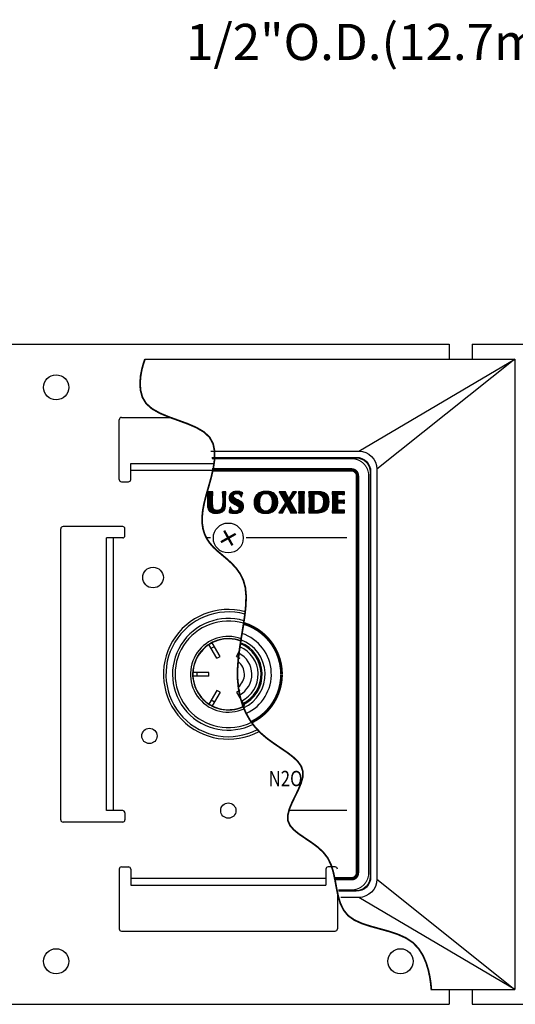
# Model space of a CAD drawing. Extents: x 5.7 to 40.4, y 9.5 to 35.5.
# Drawn here: x 14.4 to 18.7, y 14.9 to 23.5 of the extents above; entities that cross this region are included whole.
import ezdxf
from ezdxf.enums import TextEntityAlignment as Align

# ---------------------------------------------------------------- set-up
doc = ezdxf.new("R2010")
doc.units = 0
doc.header["$LTSCALE"] = 0.5
doc.header["$MEASUREMENT"] = 0
doc.layers.get('0').update_dxf_attribs({"linetype": 'CONTINUOUS'})
for name, color, linetype in [('DIMEN', 6, 'CONTINUOUS'), ('OBJ1', 7, 'CONTINUOUS'), ('TEXT', 7, 'CONTINUOUS')]:
    doc.layers.add(name, color=color, linetype=linetype)
doc.styles.get("Standard").update_dxf_attribs({"font": 'arial.ttf', "width": 0.8})

msp = doc.modelspace()

# ---------------------------------------------------------------- hatches: boundary and pattern name
at = {"layer": 'TEXT'}
h = msp.add_hatch(dxfattribs=at)
h.set_pattern_fill('ANSI31', color=256, scale=0.01, style=0)
h.set_pattern_definition([(45, (-11.2785274, -0.609696), (-0.000883883476, 0.000883883476), [])])
h.paths.add_polyline_path([(16.217679, 19.280309), (16.217679, 19.281626), (16.217843, 19.293316), (16.218337, 19.306487), (16.218667, 19.313567), (16.219161, 19.325751), (16.219984, 19.338593), (16.211093, 19.33777), (16.205495, 19.33744), (16.189854, 19.336782), (16.190677, 19.324763), (16.191501, 19.312415), (16.191994, 19.299737), (16.192324, 19.293316), (16.192488, 19.281297), (16.192818, 19.268784), (16.192818, 19.256107), (16.192818, 19.251826), (16.192488, 19.237173), (16.19183, 19.225318), (16.190677, 19.216098), (16.188208, 19.205396), (16.183598, 19.195188), (16.178, 19.188109), (16.168121, 19.181029), (16.157749, 19.177407), (16.145236, 19.17609), (16.143754, 19.17609), (16.130747, 19.177736), (16.120539, 19.182511), (16.11313, 19.190085), (16.110002, 19.19667), (16.107368, 19.206055), (16.105392, 19.217909), (16.10424, 19.232233), (16.10391, 19.249027), (16.10391, 19.26154), (16.104075, 19.274217), (16.104404, 19.286236), (16.104898, 19.297432), (16.105063, 19.302042), (16.105721, 19.314555), (16.106545, 19.326739), (16.107532, 19.338758), (16.103746, 19.338428), (16.092056, 19.33777), (16.082177, 19.33744), (16.057152, 19.335465), (16.057975, 19.323116), (16.058633, 19.310768), (16.058963, 19.303688), (16.059127, 19.291505), (16.059292, 19.278333), (16.059292, 19.268949), (16.059292, 19.245569), (16.059292, 19.234209), (16.059786, 19.220379), (16.060609, 19.208854), (16.061926, 19.199963), (16.062255, 19.198975), (16.065878, 19.186462), (16.071311, 19.176584), (16.076579, 19.170657), (16.085964, 19.163412), (16.097489, 19.157814), (16.101441, 19.156333), (16.112472, 19.153534), (16.124655, 19.151723), (16.138156, 19.151229), (16.139638, 19.151229), (16.152809, 19.151887), (16.164828, 19.153863), (16.17553, 19.157156), (16.182774, 19.160119), (16.192982, 19.166541), (16.201708, 19.174773), (16.203519, 19.176748), (16.209776, 19.186956), (16.214057, 19.198811), (16.21488, 19.202433), (16.216362, 19.212805), (16.21735, 19.225483), (16.217679, 19.240301)])
h.paths.add_polyline_path([(16.287323, 19.293316), (16.285183, 19.300725), (16.2865, 19.308463), (16.293415, 19.317848), (16.302635, 19.322622), (16.315391, 19.324445), (16.32799, 19.322787), (16.338198, 19.317683), (16.340009, 19.316201), (16.347253, 19.30764), (16.35318, 19.295621), (16.356309, 19.295621), (16.35779, 19.301713), (16.361083, 19.313567), (16.362894, 19.31933), (16.36701, 19.330855), (16.356473, 19.335794), (16.344619, 19.339416), (16.343302, 19.339745), (16.331447, 19.341556), (16.31877, 19.342215), (16.31169, 19.34205), (16.298683, 19.340569), (16.286994, 19.33744), (16.276621, 19.332995), (16.26773, 19.326903), (16.259663, 19.318671), (16.253736, 19.308957), (16.250278, 19.297761), (16.249126, 19.285084), (16.249784, 19.276358), (16.253077, 19.264833), (16.259169, 19.255119), (16.265425, 19.249027), (16.274316, 19.242606), (16.285841, 19.235855), (16.300001, 19.228776), (16.311526, 19.223178), (16.322557, 19.216921), (16.329142, 19.211817), (16.331941, 19.208031), (16.334905, 19.196506), (16.333094, 19.186133), (16.326179, 19.176913), (16.325026, 19.17609), (16.314818, 19.17148), (16.301812, 19.169833), (16.296543, 19.169998), (16.284524, 19.172797), (16.274975, 19.178395), (16.271517, 19.181852), (16.265425, 19.191566), (16.261474, 19.204244), (16.256864, 19.204244), (16.256535, 19.202927), (16.25423, 19.189591), (16.252254, 19.178889), (16.250937, 19.171974), (16.248632, 19.160119), (16.258675, 19.156497), (16.270859, 19.153534), (16.272011, 19.153369), (16.28403, 19.151723), (16.296543, 19.151229), (16.310208, 19.151723), (16.322886, 19.153698), (16.334411, 19.156991), (16.344454, 19.161601), (16.353345, 19.167528), (16.356144, 19.169833), (16.363882, 19.178395), (16.369315, 19.188273), (16.372608, 19.199634), (16.373761, 19.212311), (16.373267, 19.220544), (16.370468, 19.232233), (16.36487, 19.242112), (16.359766, 19.247545), (16.351205, 19.253966), (16.339844, 19.260881), (16.325685, 19.268126), (16.317123, 19.272077), (16.304775, 19.278333), (16.293909, 19.285907)])
h.paths.add_polyline_path([(16.671271, 19.267467), (16.668966, 19.279651), (16.665344, 19.290846), (16.66024, 19.301054), (16.653819, 19.310274), (16.646081, 19.318342), (16.640812, 19.322787), (16.631757, 19.328714), (16.621714, 19.333489), (16.610683, 19.337276), (16.598664, 19.340075), (16.585657, 19.341721), (16.571662, 19.342215), (16.558161, 19.341721), (16.545154, 19.340075), (16.533136, 19.33744), (16.52194, 19.333818), (16.511732, 19.329044), (16.502347, 19.323281), (16.493786, 19.316366), (16.488517, 19.311097), (16.481602, 19.302207), (16.47584, 19.292493), (16.471559, 19.281791), (16.468266, 19.270101), (16.466455, 19.257588), (16.465796, 19.244252), (16.465961, 19.239478), (16.466949, 19.226141), (16.469419, 19.213958), (16.473041, 19.202762), (16.478145, 19.192554), (16.484401, 19.183499), (16.491975, 19.175431), (16.497573, 19.170821), (16.506628, 19.164894), (16.516671, 19.159955), (16.527702, 19.156333), (16.539721, 19.153534), (16.552728, 19.151887), (16.566723, 19.151393), (16.567052, 19.151393), (16.580882, 19.152052), (16.593889, 19.153534), (16.605908, 19.156333), (16.616939, 19.159955), (16.627147, 19.164729), (16.636367, 19.170657), (16.644764, 19.177572), (16.650362, 19.183499), (16.657112, 19.19239), (16.66271, 19.202268), (16.666826, 19.21297), (16.669954, 19.22466), (16.671765, 19.237337), (16.672424, 19.250838), (16.672424, 19.254295)])
h.paths.add_polyline_path([(16.516836, 19.2729), (16.519799, 19.28459), (16.523916, 19.294962), (16.529184, 19.303853), (16.537087, 19.312909), (16.546472, 19.319494), (16.557173, 19.323446), (16.569357, 19.324763), (16.581047, 19.323446), (16.591749, 19.319659), (16.601133, 19.313238), (16.609201, 19.304018), (16.614305, 19.295456), (16.618421, 19.285084), (16.621384, 19.273559), (16.623195, 19.260717), (16.623689, 19.246557), (16.623195, 19.233715), (16.621549, 19.220873), (16.618585, 19.209183), (16.614469, 19.198975), (16.609201, 19.18992), (16.601463, 19.181029), (16.592078, 19.174443), (16.581376, 19.170327), (16.569357, 19.16901), (16.557503, 19.170327), (16.546636, 19.174114), (16.537252, 19.180535), (16.529184, 19.189591), (16.524245, 19.197823), (16.519964, 19.208031), (16.517, 19.219556), (16.515189, 19.232398), (16.514531, 19.246557), (16.515189, 19.260058)], flags=16)
h.paths.add_polyline_path([(16.780265, 19.260058), (16.78504, 19.267302), (16.792613, 19.278333), (16.799529, 19.288706), (16.806114, 19.298255), (16.812371, 19.307146), (16.813852, 19.309286), (16.82192, 19.320647), (16.829, 19.330361), (16.835256, 19.338758), (16.825378, 19.33777), (16.818792, 19.33744), (16.812206, 19.33777), (16.802163, 19.338758), (16.798047, 19.33069), (16.792284, 19.319824), (16.786357, 19.309122), (16.782076, 19.301877), (16.77582, 19.29134), (16.769234, 19.280803), (16.751617, 19.313402), (16.746678, 19.323446), (16.745032, 19.327232), (16.739928, 19.338758), (16.734659, 19.338428), (16.722969, 19.33777), (16.71095, 19.33744), (16.700413, 19.33777), (16.696956, 19.337934), (16.683784, 19.338758), (16.740422, 19.240959), (16.714243, 19.202268), (16.71128, 19.198152), (16.705517, 19.189755), (16.697614, 19.178889), (16.687736, 19.165223), (16.680327, 19.154686), (16.688888, 19.155839), (16.696462, 19.156003), (16.70173, 19.155839), (16.70206, 19.155839), (16.714737, 19.154686), (16.715066, 19.155509), (16.720829, 19.166705), (16.726592, 19.177572), (16.732354, 19.188109), (16.738117, 19.198152), (16.744538, 19.208689), (16.751123, 19.219062), (16.773844, 19.17609), (16.777137, 19.168681), (16.778125, 19.166376), (16.7829, 19.154686), (16.784546, 19.154851), (16.800352, 19.155674), (16.80846, 19.156005), (16.820932, 19.155839), (16.825707, 19.155509), (16.838878, 19.154686)])
h.paths.add_polyline_path([(16.901772, 19.246557), (16.901772, 19.248862), (16.901772, 19.262528), (16.901937, 19.27537), (16.902101, 19.28706), (16.902595, 19.297761), (16.902595, 19.302042), (16.903089, 19.314555), (16.903748, 19.326739), (16.904571, 19.338758), (16.899302, 19.338264), (16.888271, 19.337276), (16.880368, 19.336782), (16.87049, 19.337276), (16.867197, 19.33744), (16.854025, 19.338758), (16.854519, 19.332336), (16.855343, 19.319988), (16.856001, 19.307805), (16.856495, 19.295292), (16.856824, 19.284261), (16.857154, 19.272242), (16.857154, 19.259729), (16.857318, 19.246557), (16.857318, 19.244252), (16.857154, 19.230258), (16.856989, 19.217415), (16.856824, 19.205726), (16.856495, 19.195353), (16.85633, 19.191566), (16.855672, 19.179218), (16.855013, 19.167034), (16.854025, 19.154686), (16.860117, 19.15518), (16.870819, 19.155839), (16.877569, 19.156003), (16.888601, 19.155839), (16.891729, 19.155509), (16.904571, 19.154686), (16.904571, 19.155345), (16.903748, 19.167528), (16.903089, 19.179712), (16.902595, 19.192225), (16.902266, 19.198317), (16.901937, 19.210006), (16.901772, 19.222519), (16.901772, 19.23602)])
h.paths.add_polyline_path([(17.118278, 19.237008), (17.118772, 19.250838), (17.118278, 19.264339), (17.116632, 19.276852), (17.113833, 19.288212), (17.110046, 19.29842), (17.108235, 19.302042), (17.101649, 19.312085), (17.093417, 19.320811), (17.083374, 19.327726), (17.082386, 19.328385), (17.071684, 19.332995), (17.059171, 19.336288), (17.051598, 19.337276), (17.040731, 19.338099), (17.027395, 19.338593), (17.011425, 19.338758), (17.005333, 19.338758), (16.990515, 19.338264), (16.988539, 19.338264), (16.975203, 19.33777), (16.964172, 19.33777), (16.952647, 19.337934), (16.941616, 19.338428), (16.94211, 19.333654), (16.943098, 19.321635), (16.943921, 19.308957), (16.943921, 19.307475), (16.94425, 19.296609), (16.944579, 19.284096), (16.944579, 19.270101), (16.944579, 19.250838), (16.944579, 19.218239), (16.944579, 19.204244), (16.94425, 19.191896), (16.943921, 19.181358), (16.943756, 19.179053), (16.942933, 19.166541), (16.94178, 19.154686), (16.943098, 19.154686), (16.955117, 19.15518), (16.964172, 19.15518), (17.027066, 19.155509), (17.040402, 19.157156), (17.052585, 19.159626), (17.063781, 19.163083), (17.073824, 19.167364), (17.083044, 19.172632), (17.091112, 19.178724), (17.096381, 19.183993), (17.103296, 19.19239), (17.108893, 19.201939), (17.113174, 19.212641), (17.116302, 19.22433)])
h.paths.add_polyline_path([(16.989362, 19.244252), (16.989362, 19.247874), (16.989362, 19.25693), (16.989527, 19.268619), (16.989692, 19.282943), (16.990021, 19.299902), (16.990186, 19.309286), (16.99035, 19.320153), (16.997101, 19.320482), (17.006321, 19.320482), (17.0134, 19.320317), (17.026901, 19.318671), (17.038426, 19.315378), (17.047811, 19.310439), (17.055384, 19.303853), (17.059994, 19.297597), (17.06444, 19.288212), (17.067568, 19.276852), (17.069379, 19.263845), (17.070038, 19.248862), (17.069379, 19.235032), (17.067568, 19.222025), (17.064275, 19.210665), (17.05983, 19.200786), (17.054067, 19.19239), (17.050445, 19.188438), (17.041719, 19.181852), (17.031346, 19.177078), (17.019492, 19.174279), (17.005991, 19.173291), (16.998418, 19.17362), (16.990021, 19.174937), (16.990021, 19.179877), (16.989856, 19.193048), (16.989692, 19.205232), (16.989527, 19.216098), (16.989527, 19.220214), (16.989362, 19.23355)], flags=16)
h.paths.add_polyline_path([(17.194179, 19.242277), (17.198624, 19.242112), (17.210808, 19.241947), (17.223156, 19.241618), (17.228425, 19.241289), (17.240773, 19.24063), (17.253121, 19.239807), (17.252627, 19.245405), (17.251969, 19.252155), (17.252298, 19.258082), (17.253121, 19.264997), (17.243901, 19.264503), (17.231388, 19.264009), (17.220028, 19.263515), (17.218711, 19.263515), (17.205539, 19.263022), (17.194179, 19.262528), (17.194179, 19.276852), (17.194179, 19.284096), (17.194508, 19.296609), (17.194673, 19.304018), (17.195167, 19.316366), (17.201588, 19.316695), (17.212454, 19.316695), (17.221674, 19.316695), (17.233858, 19.316366), (17.242584, 19.315707), (17.254932, 19.314884), (17.254603, 19.318342), (17.253944, 19.326739), (17.254603, 19.335465), (17.254932, 19.338758), (17.244395, 19.338428), (17.231717, 19.337934), (17.22118, 19.33777), (17.209655, 19.337605), (17.198295, 19.33744), (17.195825, 19.33744), (17.1833, 19.337757), (17.173928, 19.337934), (17.161579, 19.338264), (17.145609, 19.338758), (17.146597, 19.330525), (17.147585, 19.318342), (17.148408, 19.3055), (17.148737, 19.296938), (17.149066, 19.285413), (17.149231, 19.272406), (17.149231, 19.257918), (17.149231, 19.246557), (17.149231, 19.227953), (17.149231, 19.221531), (17.149066, 19.207866), (17.148737, 19.196012), (17.148408, 19.185639), (17.148079, 19.178889), (17.147091, 19.166541), (17.145774, 19.154686), (17.154006, 19.15518), (17.166354, 19.155839), (17.174257, 19.156003), (17.186605, 19.156003), (17.19599, 19.156003), (17.20982, 19.155839), (17.215088, 19.155674), (17.22579, 19.155509), (17.238797, 19.15518), (17.254109, 19.154686), (17.253615, 19.162424), (17.253286, 19.167364), (17.253615, 19.174608), (17.254109, 19.180041), (17.249664, 19.179547), (17.237315, 19.17856), (17.225132, 19.177901), (17.220357, 19.177572), (17.208009, 19.177242), (17.19566, 19.177078), (17.195331, 19.179712), (17.194508, 19.19239), (17.194343, 19.199634), (17.194179, 19.212805)])

# ---------------------------------------------------------------- linework, layer by layer
at = {"color": 5}
for p, q in [((15.515709, 20.49356), (18.738538, 20.49356)), ((18.738538, 20.49356), (18.738538, 15.00356)), ((18.004624, 15.00356), (18.738538, 15.00356)), ((18.738538, 15.00356), (18.738538, 15.00356))]:
    msp.add_line(p, q, dxfattribs=at)
at = {"color": 150}
for p, q in [((17.378538, 19.69206), (18.738538, 20.49356)), ((18.738538, 20.49356), (17.536038, 19.53456)), ((17.536038, 15.96256), (18.738538, 15.00356)), ((18.738538, 15.00356), (17.378538, 15.80506))]:
    msp.add_line(p, q, dxfattribs=at)
at = {"layer": 'OBJ1'}
for p, q in [((13.366538, 20.62356), (18.166538, 20.62356)), ((18.166538, 20.62356), (18.166538, 20.49356)), ((18.366538, 20.62356), (23.166538, 20.62356)), ((18.366538, 20.62356), (18.366538, 20.49356)), ((15.291538, 19.44606), (15.291538, 19.96606)), ((15.311538, 19.98606), (15.735875, 19.98606)), ((15.391538, 19.58606), (16.116973, 19.58606)), ((15.391538, 19.44606), (15.391538, 19.58606)), ((15.391538, 19.52606), (16.106794, 19.52606)), ((15.311538, 19.42606), (15.371538, 19.42606)), ((14.781538, 16.48106), (14.781538, 19.01606)), ((15.321538, 19.03606), (14.801538, 19.03606)), ((15.341538, 18.95606), (15.341538, 19.01606)), ((15.181538, 16.56106), (15.181538, 18.93606)), ((15.321538, 18.93606), (15.181538, 18.93606)), ((15.241538, 16.56106), (15.241538, 18.93606)), ((16.085288, 18.93606), (16.051436, 18.93606)), ((17.272788, 18.93606), (16.397788, 18.93606)), ((16.072998, 18.007479), (16.101577, 18.023979)), ((16.170327, 17.9049), (16.101577, 18.023979)), ((16.141748, 17.8884), (16.072998, 18.007479)), ((16.091748, 17.975003), (16.120327, 17.991503)), ((16.312748, 17.9049), (16.336763, 17.946496)), ((16.141748, 17.8884), (16.170327, 17.9049)), ((16.312748, 17.9049), (16.341327, 17.8884)), ((16.070538, 17.76506), (15.933038, 17.76506)), ((15.933038, 17.73206), (15.933038, 17.76506)), ((15.970538, 17.73206), (15.970538, 17.76506)), ((16.070538, 17.73206), (16.070538, 17.76506)), ((16.070538, 17.73206), (15.933038, 17.73206)), ((16.141748, 17.60872), (16.072998, 17.489641)), ((16.170327, 17.59222), (16.101577, 17.473141)), ((16.170327, 17.59222), (16.141748, 17.60872)), ((16.341327, 17.60872), (16.312748, 17.59222)), ((16.312748, 17.59222), (16.381498, 17.473141)), ((16.120327, 17.505617), (16.091748, 17.522117)), ((16.101577, 17.473141), (16.072998, 17.489641)), ((15.321538, 16.56106), (15.181538, 16.56106)), ((17.272788, 16.56106), (16.769782, 16.56106)), ((15.341538, 16.54106), (15.341538, 16.48106)), ((15.321538, 16.46106), (14.801538, 16.46106)), ((15.291538, 16.05106), (15.291538, 15.53106)), ((15.311538, 16.07106), (15.371538, 16.07106)), ((15.391538, 16.05106), (15.391538, 15.91106)), ((17.091538, 16.05106), (17.091538, 15.91106)), ((17.171538, 16.07106), (17.111538, 16.07106)), ((15.391538, 15.97106), (17.091538, 15.97106)), ((15.391538, 15.91106), (17.091538, 15.91106)), ((17.191538, 15.849861), (17.191538, 15.53106)), ((15.311538, 15.51106), (17.171538, 15.51106)), ((18.166538, 15.00356), (18.166538, 14.87356)), ((18.366538, 15.00356), (18.366538, 14.87356)), ((13.366538, 14.87356), (18.166538, 14.87356)), ((18.366538, 14.87356), (23.166538, 14.87356))]:
    msp.add_line(p, q, dxfattribs=at)
for points, const_width in [([(15.515709, 20.49356), (15.511494, 20.482517), (15.501349, 20.452248), (15.489024, 20.407044), (15.478271, 20.351196), (15.472841, 20.288994), (15.476483, 20.22473), (15.492949, 20.162694), (15.525989, 20.107177), (15.577873, 20.0613), (15.644938, 20.023511), (15.722044, 19.991084), (15.804047, 19.961298), (15.885806, 19.931428), (15.962177, 19.898753), (16.028019, 19.860547), (16.078189, 19.814089), (16.108975, 19.757479), (16.122393, 19.692112), (16.121891, 19.620206), (16.110914, 19.543982), (16.092909, 19.465657), (16.071324, 19.387451), (16.049605, 19.311583), (16.031199, 19.240271), (16.018957, 19.175256), (16.013353, 19.116362), (16.014265, 19.062936), (16.02157, 19.014325), (16.035146, 18.969873), (16.054872, 18.928927), (16.080626, 18.890834), (16.112285, 18.854939), (16.149388, 18.820461), (16.190122, 18.786107), (16.232332, 18.750456), (16.273866, 18.712088), (16.312571, 18.669581), (16.346293, 18.621516), (16.372878, 18.566471), (16.390174, 18.503025), (16.396783, 18.430295), (16.394325, 18.349535), (16.385178, 18.262538), (16.371716, 18.171096), (16.356316, 18.077001), (16.341356, 17.982045), (16.329209, 17.888019), (16.322254, 17.796716), (16.322447, 17.709649), (16.330071, 17.627213), (16.344987, 17.549524), (16.367058, 17.4767), (16.396149, 17.408856), (16.43212, 17.346109), (16.474836, 17.288577), (16.524159, 17.236375), (16.579465, 17.18938), (16.638187, 17.146518), (16.697269, 17.106473), (16.753655, 17.06793), (16.804292, 17.029573), (16.846124, 16.990089), (16.876096, 16.948161), (16.891154, 16.902476), (16.889517, 16.852166), (16.874505, 16.798151), (16.850714, 16.741802), (16.822739, 16.684488), (16.795175, 16.627578), (16.772618, 16.572442), (16.759661, 16.520447), (16.760902, 16.472965), (16.779516, 16.430834), (16.813006, 16.392783), (16.857459, 16.357007), (16.908958, 16.321706), (16.96359, 16.285077), (17.017438, 16.245318), (17.066589, 16.200627), (17.107126, 16.149201), (17.136373, 16.089955), (17.1566, 16.024674), (17.171315, 15.955856), (17.184025, 15.886004), (17.198239, 15.817618), (17.217465, 15.753198), (17.24521, 15.695244), (17.284983, 15.646259), (17.339105, 15.60783), (17.405156, 15.577903), (17.479532, 15.553513), (17.558628, 15.531692), (17.638837, 15.509475), (17.716554, 15.483896), (17.788175, 15.451989), (17.850093, 15.410788), (17.899577, 15.358523), (17.937384, 15.298214), (17.965148, 15.234078), (17.984498, 15.170331), (17.997067, 15.11119), (18.004486, 15.06087), (18.008386, 15.023588), (18.0104, 15.00356)], 0.015), ([(16.177396, 18.899991), (16.305679, 18.972129)], 0.02), ([(16.277606, 18.871918), (16.205469, 19.000202)], 0.02)]:
    msp.add_lwpolyline(points, dxfattribs=dict(at, const_width=const_width))
for points in [[(16.087978, 19.69206), (17.378538, 19.69206, -0.41421356), (17.536038, 19.53456), (17.536038, 15.96256, -0.41421356), (17.378538, 15.80506), (17.222469, 15.80506)], [(16.098395, 19.63856), (17.356538, 19.63856, -0.41421356), (17.481538, 19.51356), (17.481538, 15.98356, -0.41421356), (17.356538, 15.85856), (17.202383, 15.85856)], [(16.099369, 19.63356), (17.356538, 19.63356, -0.41421356), (17.476538, 19.51356), (17.476538, 15.98356, -0.41421356), (17.356538, 15.86356), (17.200706, 15.86356)]]:
    msp.add_lwpolyline(points, format="xyb", dxfattribs=at)
for points, const_width in [([(16.100537, 19.62756), (17.314538, 19.62756, -0.41421356), (17.464538, 19.47756), (17.464538, 16.01956, -0.41421356), (17.314538, 15.86956), (17.198694, 15.86956)], 0.01), ([(16.098288, 19.52956), (17.314538, 19.52956, -0.41421356), (17.366538, 19.47756), (17.366538, 16.01956, -0.41421356), (17.314538, 15.96756), (17.172206, 15.96756)], 0.03), ([(16.70503, 17.751161, 0.32956314), (16.374863, 18.192471, 0.32956314)], 0.025), ([(16.443176, 17.331218, 0.28774912), (16.705038, 17.74856)], 0.025)]:
    msp.add_lwpolyline(points, format="xyb", dxfattribs=dict(at, const_width=const_width))
for points in [[(16.056822, 19.338593), (16.057152, 19.335465), (16.082177, 19.33744), (16.07164, 19.33777), (16.0695, 19.33777), (16.056822, 19.338593)], [(16.107532, 19.338758), (16.103746, 19.338428), (16.092056, 19.33777), (16.082177, 19.33744), (16.057152, 19.335465), (16.057975, 19.323116), (16.058633, 19.310768), (16.058963, 19.303688), (16.059127, 19.291505), (16.059292, 19.278333), (16.059292, 19.268949), (16.059292, 19.245569), (16.059292, 19.234209), (16.059786, 19.220379), (16.060609, 19.208854), (16.061926, 19.199963), (16.062255, 19.198975), (16.065878, 19.186462), (16.071311, 19.176584), (16.076579, 19.170657), (16.085964, 19.163412), (16.097489, 19.157814), (16.101441, 19.156333), (16.112472, 19.153534), (16.124655, 19.151723), (16.138156, 19.151229), (16.139638, 19.151229), (16.152809, 19.151887), (16.164828, 19.153863), (16.17553, 19.157156), (16.182774, 19.160119), (16.192982, 19.166541), (16.201708, 19.174773)], [(16.145236, 19.17609), (16.143754, 19.17609), (16.130747, 19.177736), (16.120539, 19.182511), (16.11313, 19.190085), (16.110002, 19.19667), (16.107368, 19.206055), (16.105392, 19.217909), (16.10424, 19.232233), (16.10391, 19.249027), (16.10391, 19.26154), (16.104075, 19.274217), (16.104404, 19.286236), (16.104898, 19.297432), (16.105063, 19.302042), (16.105721, 19.314555), (16.106545, 19.326739), (16.107532, 19.338758)], [(16.219984, 19.338593), (16.211093, 19.33777), (16.205495, 19.33744), (16.189854, 19.336782), (16.190677, 19.324763), (16.191501, 19.312415), (16.191994, 19.299737), (16.192324, 19.293316), (16.192488, 19.281297), (16.192818, 19.268784), (16.192818, 19.256107), (16.192818, 19.251826), (16.192488, 19.237173), (16.19183, 19.225318), (16.190677, 19.216098), (16.188208, 19.205396), (16.183598, 19.195188), (16.178, 19.188109), (16.168121, 19.181029), (16.157749, 19.177407), (16.145236, 19.17609)], [(16.189689, 19.338758), (16.189854, 19.336782), (16.205495, 19.33744), (16.199733, 19.33777), (16.189689, 19.338758)], [(16.201708, 19.174773), (16.203519, 19.176748), (16.209776, 19.186956), (16.214057, 19.198811), (16.21488, 19.202433), (16.216362, 19.212805), (16.21735, 19.225483), (16.217679, 19.240301), (16.217679, 19.280309), (16.217679, 19.281626), (16.217843, 19.293316), (16.218337, 19.306487), (16.218667, 19.313567), (16.219161, 19.325751), (16.219984, 19.338593)], [(16.26773, 19.326903), (16.259663, 19.318671), (16.253736, 19.308957), (16.250278, 19.297761), (16.249126, 19.285084), (16.249784, 19.276358), (16.253077, 19.264833), (16.259169, 19.255119), (16.259169, 19.255119), (16.265425, 19.249027), (16.274316, 19.242606), (16.285841, 19.235855), (16.300001, 19.228776), (16.311526, 19.223178), (16.322557, 19.216921), (16.329142, 19.211817), (16.331941, 19.208031), (16.334905, 19.196506), (16.333094, 19.186133), (16.326179, 19.176913), (16.325026, 19.17609), (16.314818, 19.17148), (16.301812, 19.169833)], [(16.31877, 19.342215), (16.31169, 19.34205), (16.298683, 19.340569), (16.286994, 19.33744), (16.276621, 19.332995), (16.26773, 19.326903)], [(16.356144, 19.169833), (16.363882, 19.178395), (16.369315, 19.188273), (16.372608, 19.199634), (16.373761, 19.212311), (16.373267, 19.220544), (16.370468, 19.232233), (16.36487, 19.242112), (16.359766, 19.247545), (16.351205, 19.253966), (16.339844, 19.260881), (16.325685, 19.268126), (16.317123, 19.272077), (16.304775, 19.278333), (16.293909, 19.285907), (16.287323, 19.293316), (16.285183, 19.300725), (16.2865, 19.308463), (16.293415, 19.317848), (16.302635, 19.322622), (16.315312, 19.324434)], [(16.315312, 19.324434), (16.315477, 19.324434), (16.32799, 19.322787), (16.338198, 19.317683), (16.340009, 19.316201), (16.347253, 19.30764), (16.35318, 19.295621), (16.356309, 19.295621), (16.35779, 19.301713), (16.361083, 19.313567), (16.362894, 19.31933), (16.36701, 19.330855), (16.356473, 19.335794), (16.344619, 19.339416), (16.343302, 19.339745), (16.331447, 19.341556), (16.31877, 19.342215)], [(16.571662, 19.342215), (16.558161, 19.341721), (16.545154, 19.340075), (16.533136, 19.33744), (16.52194, 19.333818), (16.511732, 19.329044), (16.502347, 19.323281), (16.493786, 19.316366), (16.488517, 19.311097), (16.481602, 19.302207), (16.47584, 19.292493), (16.471559, 19.281791), (16.468266, 19.270101), (16.466455, 19.257588), (16.465796, 19.244252), (16.465961, 19.239478), (16.466949, 19.226141), (16.469419, 19.213958), (16.473041, 19.202762), (16.478145, 19.192554), (16.484401, 19.183499), (16.491975, 19.175431), (16.497573, 19.170821), (16.506628, 19.164894)], [(16.569357, 19.16901), (16.557503, 19.170327), (16.546636, 19.174114), (16.537252, 19.180535), (16.529184, 19.189591), (16.524245, 19.197823), (16.519964, 19.208031), (16.517, 19.219556), (16.515189, 19.232398), (16.514531, 19.246557), (16.515189, 19.260058), (16.516836, 19.2729), (16.519799, 19.28459), (16.523916, 19.294962), (16.529184, 19.303853), (16.537087, 19.312909), (16.546472, 19.319494), (16.557173, 19.323446), (16.569357, 19.324763)], [(16.569357, 19.324763), (16.581047, 19.323446), (16.591749, 19.319659), (16.601133, 19.313238), (16.609201, 19.304018), (16.614305, 19.295456), (16.618421, 19.285084), (16.621384, 19.273559), (16.623195, 19.260717), (16.623689, 19.246557), (16.623195, 19.233715), (16.621549, 19.220873), (16.618585, 19.209183), (16.614469, 19.198975), (16.609201, 19.18992), (16.601463, 19.181029), (16.592078, 19.174443), (16.581376, 19.170327), (16.569357, 19.16901)], [(16.631757, 19.328714), (16.621714, 19.333489), (16.610683, 19.337276), (16.598664, 19.340075), (16.585657, 19.341721), (16.571662, 19.342215)], [(16.71095, 19.33744), (16.700413, 19.33777), (16.696956, 19.337934), (16.683784, 19.338758)], [(16.739928, 19.338758), (16.734659, 19.338428), (16.722969, 19.33777), (16.71095, 19.33744)], [(16.792613, 19.278333), (16.799529, 19.288706), (16.806114, 19.298255), (16.812371, 19.307146), (16.813852, 19.309286), (16.82192, 19.320647), (16.829, 19.330361), (16.835256, 19.338758)], [(16.802163, 19.338758), (16.798047, 19.33069)], [(16.818792, 19.33744), (16.812206, 19.33777), (16.802163, 19.338758)], [(16.835256, 19.338758), (16.825378, 19.33777), (16.818792, 19.33744)], [(16.854025, 19.338758), (16.854519, 19.332336)], [(16.880368, 19.336782), (16.87049, 19.337276), (16.867197, 19.33744), (16.854025, 19.338758)], [(16.854519, 19.332336), (16.855343, 19.319988), (16.856001, 19.307805), (16.856495, 19.295292), (16.856824, 19.284261), (16.857154, 19.272242), (16.857154, 19.259729), (16.857318, 19.246557), (16.857318, 19.244252), (16.857154, 19.230258), (16.856989, 19.217415), (16.856824, 19.205726), (16.856495, 19.195353), (16.85633, 19.191566), (16.855672, 19.179218), (16.855013, 19.167034)], [(16.877569, 19.156003), (16.888601, 19.155839), (16.891729, 19.155509), (16.904571, 19.154686), (16.904571, 19.155345), (16.903748, 19.167528), (16.903089, 19.179712), (16.902595, 19.192225), (16.902266, 19.198317), (16.901937, 19.210006), (16.901772, 19.222519), (16.901772, 19.23602), (16.901772, 19.246557), (16.901772, 19.248862), (16.901772, 19.262528), (16.901937, 19.27537), (16.902101, 19.28706), (16.902595, 19.297761), (16.902595, 19.302042), (16.903089, 19.314555), (16.903748, 19.326739), (16.904571, 19.338758)], [(16.904571, 19.338758), (16.899302, 19.338264), (16.888271, 19.337276), (16.880368, 19.336782)], [(16.941616, 19.338428), (16.94211, 19.333654), (16.943098, 19.321635), (16.943921, 19.308957), (16.943921, 19.307475), (16.94425, 19.296609), (16.944579, 19.284096), (16.944579, 19.270101), (16.944579, 19.250838), (16.944579, 19.218239), (16.944579, 19.204244), (16.94425, 19.191896), (16.943921, 19.181358), (16.943756, 19.179053), (16.942933, 19.166541), (16.94178, 19.154686), (16.943098, 19.154686), (16.955117, 19.15518), (16.964172, 19.15518), (17.027066, 19.155509), (17.040402, 19.157156), (17.052585, 19.159626), (17.063781, 19.163083), (17.073824, 19.167364), (17.083044, 19.172632)], [(16.964172, 19.33777), (16.952647, 19.337934), (16.941616, 19.338428)], [(17.011425, 19.338758), (17.005333, 19.338758), (16.990515, 19.338264), (16.988539, 19.338264), (16.975203, 19.33777), (16.964172, 19.33777)], [(17.005991, 19.173291), (16.998418, 19.17362), (16.990021, 19.174937), (16.990021, 19.179877), (16.989856, 19.193048), (16.989692, 19.205232), (16.989527, 19.216098), (16.989527, 19.220214), (16.989362, 19.23355), (16.989362, 19.244252), (16.989362, 19.247874), (16.989362, 19.25693), (16.989527, 19.268619), (16.989692, 19.282943), (16.990021, 19.299902), (16.990186, 19.309286), (16.99035, 19.320153), (16.997101, 19.320482), (17.006321, 19.320482)], [(17.006321, 19.320482), (17.0134, 19.320317), (17.026901, 19.318671), (17.038426, 19.315378), (17.047811, 19.310439), (17.055384, 19.303853), (17.059994, 19.297597), (17.06444, 19.288212), (17.067568, 19.276852), (17.069379, 19.263845), (17.070038, 19.248862), (17.069379, 19.235032), (17.067568, 19.222025), (17.064275, 19.210665), (17.05983, 19.200786), (17.054067, 19.19239), (17.050445, 19.188438), (17.041719, 19.181852), (17.031346, 19.177078), (17.019492, 19.174279), (17.005991, 19.173291)], [(17.051598, 19.337276), (17.040731, 19.338099), (17.027395, 19.338593), (17.011425, 19.338758)], [(17.093417, 19.320811), (17.083374, 19.327726), (17.082386, 19.328385), (17.071684, 19.332995), (17.059171, 19.336288), (17.051598, 19.337276)], [(17.083044, 19.172632), (17.091112, 19.178724), (17.096381, 19.183993), (17.103296, 19.19239), (17.108893, 19.201939), (17.113174, 19.212641), (17.116302, 19.22433), (17.118278, 19.237008), (17.118772, 19.250838), (17.118278, 19.264339), (17.116632, 19.276852), (17.113833, 19.288212), (17.110046, 19.29842), (17.108235, 19.302042), (17.101649, 19.312085), (17.093417, 19.320811)], [(17.145609, 19.338758), (17.146597, 19.330525), (17.147585, 19.318342)], [(17.198295, 19.33744), (17.195825, 19.33744), (17.182818, 19.33777), (17.182654, 19.33777), (17.173928, 19.337934), (17.161579, 19.338264), (17.145609, 19.338758)], [(17.147585, 19.318342), (17.148408, 19.3055), (17.148737, 19.296938), (17.149066, 19.285413), (17.149231, 19.272406), (17.149231, 19.257918), (17.149231, 19.246557), (17.149231, 19.227953), (17.149231, 19.221531), (17.149066, 19.207866), (17.148737, 19.196012), (17.148408, 19.185639), (17.148079, 19.178889), (17.147091, 19.166541), (17.145774, 19.154686), (17.154006, 19.15518), (17.166354, 19.155839), (17.174257, 19.156003), (17.186605, 19.156003)], [(17.194179, 19.262528), (17.194179, 19.276852), (17.194179, 19.284096), (17.194508, 19.296609), (17.194673, 19.304018), (17.195167, 19.316366), (17.201588, 19.316695), (17.212454, 19.316695)], [(17.254932, 19.338758), (17.244395, 19.338428), (17.231717, 19.337934), (17.22118, 19.33777), (17.209655, 19.337605), (17.198295, 19.33744)], [(17.212454, 19.316695), (17.221674, 19.316695), (17.233858, 19.316366), (17.242584, 19.315707), (17.254932, 19.314884), (17.254603, 19.318342), (17.253944, 19.326739), (17.254603, 19.335465)], [(17.254603, 19.335465), (17.254932, 19.338758)], [(16.740422, 19.240959), (16.714243, 19.202268), (16.71128, 19.198152), (16.705517, 19.189755), (16.697614, 19.178889), (16.687736, 19.165223)], [(16.696462, 19.156003), (16.70173, 19.155839), (16.70206, 19.155839), (16.714737, 19.154686), (16.715066, 19.155509), (16.720829, 19.166705), (16.726592, 19.177572), (16.732354, 19.188109), (16.738117, 19.198152), (16.744538, 19.208689), (16.751123, 19.219062)], [(16.751123, 19.219062), (16.773844, 19.17609), (16.777137, 19.168681), (16.778125, 19.166376)], [(16.808419, 19.156003), (16.808584, 19.156003), (16.820932, 19.155839), (16.825707, 19.155509), (16.838878, 19.154686), (16.780265, 19.260058), (16.78504, 19.267302), (16.792613, 19.278333)], [(17.253121, 19.264997), (17.243901, 19.264503), (17.231388, 19.264009), (17.220028, 19.263515), (17.218711, 19.263515), (17.205539, 19.263022), (17.194179, 19.262528)], [(17.194179, 19.242277), (17.198624, 19.242112), (17.210808, 19.241947), (17.223156, 19.241618), (17.228425, 19.241289), (17.240773, 19.24063), (17.253121, 19.239807), (17.252627, 19.245405)], [(17.19566, 19.177078), (17.195331, 19.179712), (17.194508, 19.19239), (17.194343, 19.199634), (17.194179, 19.212805), (17.194179, 19.242277)], [(17.252627, 19.245405), (17.251969, 19.252155), (17.252298, 19.258082)], [(17.252298, 19.258082), (17.253121, 19.264997)], [(16.261474, 19.204244), (16.256864, 19.204244), (16.256535, 19.202927), (16.25423, 19.189591), (16.252254, 19.178889), (16.250937, 19.171974), (16.248632, 19.160119), (16.258675, 19.156497), (16.270859, 19.153534), (16.272011, 19.153369), (16.28403, 19.151723), (16.296543, 19.151229), (16.310208, 19.151723), (16.322886, 19.153698), (16.334411, 19.156991), (16.344454, 19.161601), (16.353345, 19.167528), (16.356144, 19.169833)], [(16.301812, 19.169833), (16.296543, 19.169998), (16.284524, 19.172797), (16.274975, 19.178395), (16.271517, 19.181852), (16.265425, 19.191566), (16.261474, 19.204244)], [(16.687736, 19.165223), (16.680327, 19.154686), (16.688888, 19.155839), (16.696462, 19.156003)], [(16.778125, 19.166376), (16.7829, 19.154686), (16.784546, 19.154851), (16.800352, 19.155674), (16.808419, 19.156003)], [(16.855013, 19.167034), (16.854025, 19.154686), (16.860117, 19.15518), (16.870819, 19.155839), (16.877569, 19.156003)], [(17.027066, 19.155509), (16.964172, 19.15518), (16.970758, 19.15518), (16.985082, 19.155016), (16.997265, 19.154851), (17.008132, 19.154686), (17.012906, 19.154686), (17.027066, 19.155509)], [(17.186605, 19.156003), (17.19599, 19.156003), (17.20982, 19.155839), (17.215088, 19.155674), (17.22579, 19.155509), (17.238797, 19.15518), (17.254109, 19.154686), (17.253615, 19.162424)], [(17.254109, 19.180041), (17.249664, 19.179547), (17.237315, 19.17856), (17.225132, 19.177901), (17.220357, 19.177572), (17.208009, 19.177242), (17.19566, 19.177078)], [(17.253615, 19.162424), (17.253286, 19.167364), (17.253615, 19.174608)], [(17.253615, 19.174608), (17.254109, 19.180041)]]:
    msp.add_lwpolyline(points, dxfattribs=at)
for centre, radius in [((14.741538, 20.24856), 0.1095), ((16.241538, 18.93606), 0.130417), ((15.585538, 18.59156), 0.09), ((15.554038, 17.21156), 0.0665), ((16.241538, 16.56106), 0.0665), ((14.741538, 15.24856), 0.1095), ((17.741538, 15.24856), 0.1095)]:
    msp.add_circle(centre, radius, dxfattribs=at)
for centre, radius, start, end in [((15.311538, 19.96606), 0.02, 90, 180), ((15.311538, 19.44606), 0.02, 180, 270), ((15.371538, 19.44606), 0.02, 270, 0), ((14.801538, 19.01606), 0.02, 90, 180), ((15.321538, 19.01606), 0.02, 0, 90), ((15.321538, 18.95606), 0.02, 270, 0), ((16.241538, 17.74856), 0.565, 74.9236455, 298.365427), ((16.241538, 17.74856), 0.5435, 74.5614879, 297.7568088), ((16.241538, 17.74856), 0.486, 73.671599, 296.2933247), ((16.241538, 17.74856), 0.464, 73.2918638, 295.7992786), ((16.241538, 17.74856), 0.375, 294.4971584, 71.4636831), ((16.241538, 17.74856), 0.33, 70.1708319, 294.6373734), ((16.241538, 17.74856), 0.31075, 69.4881201, 294.7258854), ((16.241538, 17.74856), 0.31, 69.4597696, 294.7295565), ((16.241538, 17.74856), 0.3085, 69.4026463, 296.9340951), ((16.241538, 17.74856), 0.285, 295.1873375, 68.4273548), ((16.241538, 17.74856), 0.295, 294.9031894, 68.8618062), ((16.241538, 17.74856), 0.32, 294.6820241, 69.8266298), ((16.241538, 17.74856), 0.205, 299.0788617, 62.9458867), ((16.241538, 17.74856), 0.26, 295.9944825, 67.1908998), ((16.241538, 17.74856), 0.1405, 308.5078324, 52.4959609), ((15.321538, 16.54106), 0.02, 0, 90), ((14.801538, 16.48106), 0.02, 180, 270), ((15.321538, 16.48106), 0.02, 270, 0), ((15.311538, 16.05106), 0.02, 90, 180), ((15.371538, 16.05106), 0.02, 0, 90), ((17.111538, 16.05106), 0.02, 90, 180), ((17.171538, 16.05106), 0.02, 0, 90), ((15.311538, 15.53106), 0.02, 180, 270), ((17.171538, 15.53106), 0.02, 270, 0)]:
    msp.add_arc(centre, radius, start, end, dxfattribs=at)
at = {"layer": 'TEXT'}
for points in [[(16.506628, 19.164894), (16.516671, 19.159955), (16.527702, 19.156333), (16.539721, 19.153534), (16.552728, 19.151887), (16.566723, 19.151393), (16.567052, 19.151393), (16.580882, 19.152052), (16.593889, 19.153534), (16.605908, 19.156333), (16.616939, 19.159955), (16.627147, 19.164729), (16.636367, 19.170657), (16.644764, 19.177572), (16.650362, 19.183499), (16.657112, 19.19239), (16.66271, 19.202268), (16.666826, 19.21297), (16.669954, 19.22466), (16.671765, 19.237337), (16.672424, 19.250838), (16.672424, 19.254295), (16.671271, 19.267467), (16.668966, 19.279651), (16.665344, 19.290846), (16.66024, 19.301054), (16.653819, 19.310274), (16.646081, 19.318342), (16.640812, 19.322787), (16.631757, 19.328714)], [(16.683784, 19.338758), (16.740422, 19.240959)], [(16.745032, 19.327232), (16.739928, 19.338758)], [(16.769234, 19.280803), (16.751617, 19.313402), (16.746678, 19.323446), (16.745032, 19.327232)], [(16.798047, 19.33069), (16.792284, 19.319824), (16.786357, 19.309122), (16.782076, 19.301877), (16.77582, 19.29134), (16.769234, 19.280803)]]:
    msp.add_lwpolyline(points, dxfattribs=at)

# ---------------------------------------------------------------- texts
at = {"layer": 'DIMEN', "color": 7, "insert": (23.25596, 22.954106), "char_height": 0.315, "attachment_point": 6}
msp.add_mtext('1/2"O.D.(12.7mm) (3/8"nominal) size\\P   type"K" copper pipe', dxfattribs=at)
at = {"layer": 'TEXT', "width": 0.8}
msp.add_text('N2O', height=0.133725, dxfattribs=at).set_placement((16.740351, 16.77364), align=Align.CENTER)

doc.saveas('drawing.dxf')
